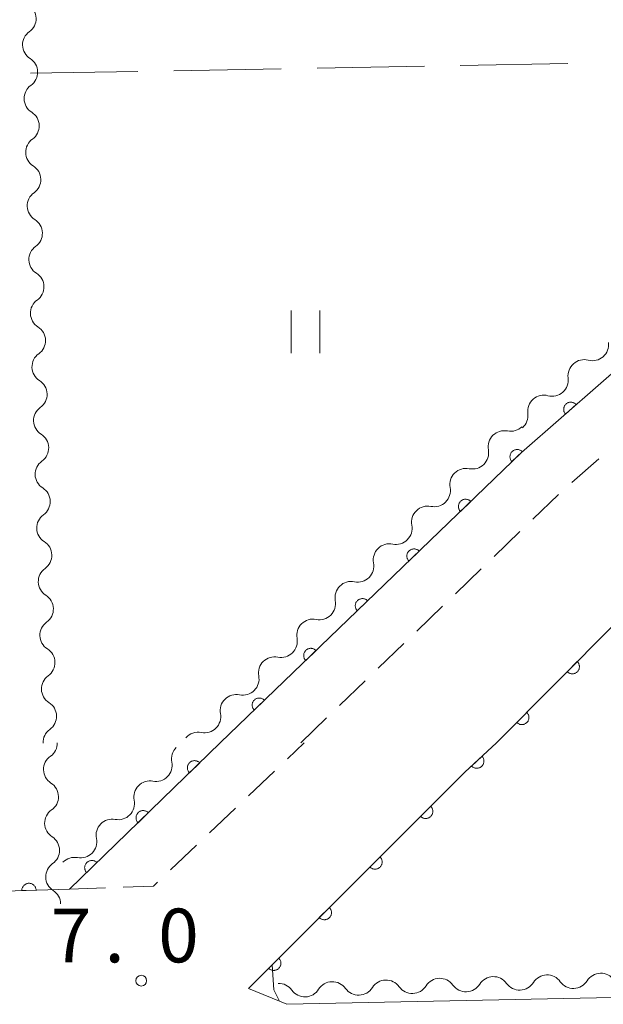
# Model space of a CAD drawing. Units: millimetres. Extents: x -76000 to -73999, y 34500 to 36000.
# Drawn here: x -74820 to -74779, y 35329 to 35398 of the extents above; entities that cross this region are included whole.
import ezdxf

# ---------------------------------------------------------------- set-up
doc = ezdxf.new("R2010")
doc.units = ezdxf.units.MM
for name, color, linetype, lineweight in [('210100_道路縁（街区線）', 7, 'Continuous', 15), ('221300_歩道', 7, 'Continuous', 9), ('510200_一条河川、細流', 7, 'Continuous', 15), ('611000_被覆(直)', 7, 'Continuous', 20), ('630200_耕地界', 7, 'Continuous', 9), ('631100_田', 7, 'Continuous', 9), ('710200_等高線（主曲線）', 7, 'Continuous', 9), ('731200_図化機測定による標高点', 7, 'Continuous', 20), ('731207_図化機測定による標高点（注記）', 7, 'Continuous', 20)]:
    doc.layers.add(name, color=color, linetype=linetype, lineweight=lineweight)
doc.styles.add('Style-WORKING', font='txt')

msp = doc.modelspace()

# ---------------------------------------------------------------- linework, layer by layer
at = {"layer": '210100_道路縁（街区線）', "flags": 128}
for points in [[(-74805.92, 35347.6), (-74784.9, 35367.87), (-74768.27, 35382.41)], [(-74786.63, 35347.6), (-74778.32, 35355.97), (-74768.27, 35366.09)], [(-74805.92, 35347.6), (-74816.43, 35337.38), (-74836.15, 35336.77), (-74856.2, 35336.14), (-74867.44, 35335.9), (-74867.82, 35347.6)], [(-74768.27, 35330.03), (-74801.28, 35329.34), (-74803.95, 35330.44), (-74788.85, 35345.55), (-74786.63, 35347.6)]]:
    msp.add_lwpolyline(points, dxfattribs=at)
at = {"layer": '221300_歩道'}
for p, q in [((-74781.367, 35365.781), (-74779.485, 35367.426)), ((-74784.105, 35363.22), (-74782.306, 35364.956)), ((-74786.805, 35360.617), (-74785.005, 35362.352)), ((-74789.504, 35358.013), (-74787.704, 35359.749)), ((-74792.203, 35355.41), (-74790.403, 35357.146)), ((-74794.902, 35352.807), (-74793.102, 35354.542)), ((-74797.601, 35350.203), (-74795.802, 35351.939)), ((-74800.3, 35347.6), (-74798.501, 35349.336)), ((-74801.233, 35346.485), (-74800.06, 35347.6)), ((-74803.951, 35343.901), (-74802.139, 35345.624)), ((-74806.669, 35341.318), (-74804.857, 35343.04)), ((-74809.387, 35338.734), (-74807.575, 35340.456)), ((-74816.43, 35337.38), (-74813.932, 35337.474))]:
    msp.add_line(p, q, dxfattribs=at)
at = {"layer": '221300_歩道', "flags": 128}
msp.add_lwpolyline([(-74812.683, 35337.521), (-74810.58, 35337.6), (-74810.293, 35337.873)], dxfattribs=at)
at = {"layer": '510200_一条河川、細流'}
for centre, start, end in [((-74819.902763, 35398.184726), 305.567382, 57.806599), ((-74819.792366, 35394.436351), 305.567382, 57.806599), ((-74819.682532, 35390.688057), 305.558595, 57.797811), ((-74819.572709, 35386.939665), 305.558595, 57.797811), ((-74819.462887, 35383.191274), 305.558595, 57.797811), ((-74819.353064, 35379.442882), 305.558595, 57.797811), ((-74819.243242, 35375.694491), 305.558595, 57.797811), ((-74780.515437, 35373.231948), 75.261493, 187.50071), ((-74819.13342, 35371.946099), 305.558595, 57.797811), ((-74783.329171, 35370.752956), 75.261493, 187.50071), ((-74819.023597, 35368.197708), 305.558595, 57.797811), ((-74786.093412, 35368.272393), 78.458331, 190.697548), ((-74788.764524, 35365.640347), 78.458331, 190.697548), ((-74818.913775, 35364.449316), 305.558595, 57.797811), ((-74791.435635, 35363.008302), 78.458331, 190.697548), ((-74818.803952, 35360.700925), 305.558595, 57.797811), ((-74794.106746, 35360.376256), 78.458331, 190.697548), ((-74796.777858, 35357.74421), 78.458331, 190.697548), ((-74818.69413, 35356.952533), 305.558595, 57.797811), ((-74799.448969, 35355.112165), 78.458331, 190.697548), ((-74818.584307, 35353.204142), 305.558595, 57.797811), ((-74802.12008, 35352.480119), 78.458331, 190.697548), ((-74804.791192, 35349.848073), 78.458331, 190.697548), ((-74818.474485, 35349.45575), 305.558595, 57.797811), ((-74807.462303, 35347.216028), 78.458344, 139.255106), ((-74817.121835, 35345.738312), 125.055525, 237.294742), ((-74810.401782, 35346.032129), 259.264921, 11.504138), ((-74813.035576, 35343.362743), 259.264921, 11.504138), ((-74817.044928, 35341.9891), 125.055525, 237.294742), ((-74815.669371, 35340.693356), 259.264921, 11.504138), ((-74816.968021, 35338.239889), 125.055525, 237.294742), ((-74792.509531, 35331.22523), 215.687875, 327.927092), ((-74788.761396, 35331.34351), 215.687875, 327.927092), ((-74785.013262, 35331.46179), 215.687875, 327.927092), ((-74781.265128, 35331.58007), 215.687875, 327.927092), ((-74800.005799, 35330.988671), 215.687875, 327.927092), ((-74796.257665, 35331.10695), 215.687875, 327.927092)]:
    msp.add_arc(centre, 1.129844, start, end, dxfattribs=at)
at = {"layer": '510200_一条河川、細流', "extrusion": (0, 0, -1)}
for centre, start, end in [((74818.590297, 35396.347568), 358.313009, 54.48337), ((74818.590297, 35396.347568), 302.142648, 358.313009), ((74818.479899, 35392.599193), 358.313009, 54.48337), ((74818.480169, 35392.599089), 302.151436, 358.321797), ((74818.370347, 35388.850697), 358.321797, 54.492158), ((74818.370347, 35388.850697), 302.151436, 358.321797), ((74818.260525, 35385.102306), 358.321797, 54.492158), ((74818.260525, 35385.102306), 302.151436, 358.321797), ((74818.150702, 35381.353914), 358.321797, 54.492158), ((74818.150702, 35381.353914), 302.151436, 358.321797), ((74818.04088, 35377.605523), 358.321797, 54.492158), ((74818.04088, 35377.605523), 302.151436, 358.321797), ((74779.940065, 35375.415217), 172.448538, 228.618899), ((74817.931057, 35373.857131), 358.321797, 54.492158), ((74779.940065, 35375.415217), 228.618899, 284.78926), ((74817.931057, 35373.857131), 302.151436, 358.321797), ((74782.7538, 35372.936226), 172.448538, 228.618899), ((74782.7538, 35372.936226), 228.618899, 284.78926), ((74817.821235, 35370.10874), 358.321797, 54.492158), ((74785.567534, 35370.457234), 172.448538, 228.618899), ((74817.821235, 35370.10874), 302.151436, 358.321797), ((74785.640689, 35370.484352), 225.422061, 281.592422), ((74788.3118, 35367.852306), 169.2517, 225.422061), ((74817.711412, 35366.360348), 358.321797, 54.492158), ((74788.3118, 35367.852306), 225.422061, 281.592422), ((74817.711412, 35366.360348), 302.151436, 358.321797), ((74790.982912, 35365.22026), 169.2517, 225.422061), ((74790.982912, 35365.22026), 225.422061, 281.592422), ((74817.60159, 35362.611957), 358.321797, 54.492158), ((74817.60159, 35362.611957), 302.151436, 358.321797), ((74793.654023, 35362.588215), 169.2517, 225.422061), ((74793.654023, 35362.588215), 225.422061, 281.592422), ((74796.325134, 35359.956169), 169.2517, 225.422061), ((74817.491768, 35358.863565), 358.321797, 54.492158), ((74817.491768, 35358.863565), 302.151436, 358.321797), ((74796.325134, 35359.956169), 225.422061, 281.592422), ((74798.996246, 35357.324123), 169.2517, 225.422061), ((74817.381945, 35355.115174), 358.321797, 54.492158), ((74798.996246, 35357.324123), 225.422061, 281.592422), ((74817.381945, 35355.115174), 302.151436, 358.321797), ((74801.667357, 35354.692077), 169.2517, 225.422061), ((74801.667357, 35354.692077), 225.422061, 281.592422), ((74817.272123, 35351.366782), 358.321797, 54.492158), ((74804.338468, 35352.060032), 169.2517, 225.422061), ((74817.272123, 35351.366782), 302.151436, 358.321797), ((74804.338468, 35352.060032), 225.422061, 281.592422), ((74807.009579, 35349.427986), 169.2517, 225.422061), ((74817.1623, 35347.618391), 358.321797, 54.492158), ((74807.00958, 35349.427986), 225.422047, 281.592408), ((74818.417837, 35347.587121), 178.824867, 234.995228), ((74808.189527, 35346.483403), 348.445109, 44.61547), ((74810.823322, 35343.814017), 44.61547, 100.785831), ((74818.34093, 35343.83791), 122.654506, 178.824867), ((74810.823322, 35343.814017), 348.445109, 44.61547), ((74818.34093, 35343.83791), 178.824867, 234.995228), ((74813.457117, 35341.14463), 44.61547, 100.785831), ((74813.457117, 35341.14463), 348.445109, 44.61547), ((74818.264023, 35340.088699), 122.654506, 178.824867), ((74818.264023, 35340.088699), 178.824867, 234.995228), ((74816.090911, 35338.475244), 44.61547, 100.785831), ((74818.187116, 35336.339487), 122.654506, 178.824867), ((74786.847656, 35330.145463), 32.022155, 88.192516), ((74786.847656, 35330.145463), 88.192516, 144.362877), ((74783.099522, 35330.263743), 32.022155, 88.192516), ((74783.099522, 35330.263743), 88.192516, 144.362877), ((74779.351388, 35330.382023), 32.022155, 88.192516), ((74779.351388, 35330.382023), 88.192516, 144.362877), ((74801.840193, 35329.672343), 88.192516, 144.362877), ((74798.092059, 35329.790623), 32.022155, 88.192516), ((74798.092059, 35329.790623), 88.192516, 144.362877), ((74794.343925, 35329.908903), 32.022155, 88.192516), ((74794.343925, 35329.908903), 88.192516, 144.362877), ((74790.59579, 35330.027183), 32.022155, 88.192516), ((74790.59579, 35330.027183), 88.192516, 144.362877)]:
    msp.add_arc(centre, 1.127969, start, end, dxfattribs=at)
at = {"layer": '611000_被覆(直)', "flags": 128}
for points in [[(-74768.27, 35382.41), (-74784.9, 35367.87), (-74805.92, 35347.6)], [(-74781.068, 35371.22), (-74781.099, 35371.252), (-74781.131, 35371.281), (-74781.166, 35371.306), (-74781.203, 35371.329), (-74781.242, 35371.348), (-74781.283, 35371.364), (-74781.325, 35371.377), (-74781.367, 35371.385), (-74781.411, 35371.391), (-74781.455, 35371.391), (-74781.498, 35371.389), (-74781.541, 35371.382), (-74781.584, 35371.371), (-74781.625, 35371.358), (-74781.665, 35371.34), (-74781.703, 35371.319), (-74781.739, 35371.295), (-74781.774, 35371.268), (-74781.805, 35371.237), (-74781.834, 35371.204), (-74781.86, 35371.17), (-74781.883, 35371.132), (-74781.902, 35371.093), (-74781.918, 35371.053), (-74781.93, 35371.011), (-74781.938, 35370.968), (-74781.944, 35370.925), (-74781.944, 35370.881), (-74781.942, 35370.837), (-74781.935, 35370.794), (-74781.924, 35370.752), (-74781.911, 35370.711), (-74781.893, 35370.67), (-74781.872, 35370.633), (-74781.848, 35370.597), (-74781.821, 35370.562)], [(-74781.821, 35370.562), (-74781.068, 35371.22)], [(-74784.835, 35367.932), (-74784.867, 35367.963), (-74784.901, 35367.99), (-74784.937, 35368.014), (-74784.976, 35368.035), (-74785.016, 35368.052), (-74785.057, 35368.066), (-74785.099, 35368.077), (-74785.142, 35368.082), (-74785.186, 35368.086), (-74785.23, 35368.084), (-74785.273, 35368.08), (-74785.316, 35368.071), (-74785.358, 35368.058), (-74785.398, 35368.042), (-74785.438, 35368.023), (-74785.474, 35368), (-74785.509, 35367.974), (-74785.542, 35367.945), (-74785.572, 35367.913), (-74785.599, 35367.879), (-74785.623, 35367.844), (-74785.644, 35367.805), (-74785.661, 35367.765), (-74785.676, 35367.724), (-74785.686, 35367.681), (-74785.692, 35367.638), (-74785.696, 35367.594), (-74785.694, 35367.551), (-74785.689, 35367.507), (-74785.68, 35367.465), (-74785.668, 35367.423), (-74785.652, 35367.382), (-74785.632, 35367.343), (-74785.61, 35367.307), (-74785.584, 35367.271), (-74785.555, 35367.238)], [(-74785.555, 35367.238), (-74784.835, 35367.932)], [(-74786.63, 35347.6), (-74778.32, 35355.97), (-74768.27, 35366.09)], [(-74788.434, 35364.462), (-74788.466, 35364.492), (-74788.501, 35364.519), (-74788.536, 35364.543), (-74788.575, 35364.564), (-74788.615, 35364.581), (-74788.656, 35364.595), (-74788.698, 35364.606), (-74788.741, 35364.612), (-74788.785, 35364.615), (-74788.829, 35364.613), (-74788.872, 35364.609), (-74788.915, 35364.6), (-74788.957, 35364.587), (-74788.997, 35364.572), (-74789.037, 35364.552), (-74789.073, 35364.529), (-74789.108, 35364.504), (-74789.141, 35364.475), (-74789.172, 35364.443), (-74789.198, 35364.408), (-74789.222, 35364.373), (-74789.244, 35364.334), (-74789.261, 35364.294), (-74789.275, 35364.253), (-74789.285, 35364.211), (-74789.291, 35364.168), (-74789.295, 35364.124), (-74789.293, 35364.08), (-74789.289, 35364.037), (-74789.28, 35363.994), (-74789.267, 35363.952), (-74789.251, 35363.912), (-74789.232, 35363.872), (-74789.209, 35363.836), (-74789.183, 35363.801), (-74789.154, 35363.768)], [(-74789.154, 35363.768), (-74788.434, 35364.462)], [(-74792.034, 35360.991), (-74792.066, 35361.021), (-74792.1, 35361.048), (-74792.135, 35361.072), (-74792.174, 35361.093), (-74792.214, 35361.11), (-74792.255, 35361.124), (-74792.298, 35361.135), (-74792.341, 35361.141), (-74792.384, 35361.144), (-74792.428, 35361.142), (-74792.471, 35361.138), (-74792.514, 35361.129), (-74792.556, 35361.116), (-74792.597, 35361.101), (-74792.636, 35361.081), (-74792.672, 35361.058), (-74792.707, 35361.033), (-74792.741, 35361.004), (-74792.771, 35360.972), (-74792.798, 35360.938), (-74792.822, 35360.902), (-74792.843, 35360.864), (-74792.86, 35360.824), (-74792.874, 35360.782), (-74792.885, 35360.74), (-74792.89, 35360.697), (-74792.894, 35360.653), (-74792.892, 35360.609), (-74792.888, 35360.566), (-74792.879, 35360.523), (-74792.866, 35360.481), (-74792.85, 35360.441), (-74792.831, 35360.402), (-74792.808, 35360.365), (-74792.782, 35360.33), (-74792.753, 35360.297)], [(-74792.753, 35360.297), (-74792.034, 35360.991)], [(-74795.633, 35357.52), (-74795.665, 35357.551), (-74795.699, 35357.577), (-74795.734, 35357.601), (-74795.773, 35357.623), (-74795.813, 35357.64), (-74795.854, 35357.654), (-74795.897, 35357.664), (-74795.94, 35357.67), (-74795.984, 35357.674), (-74796.027, 35357.672), (-74796.071, 35357.668), (-74796.113, 35357.658), (-74796.155, 35357.646), (-74796.196, 35357.63), (-74796.235, 35357.61), (-74796.272, 35357.588), (-74796.307, 35357.562), (-74796.34, 35357.533), (-74796.37, 35357.501), (-74796.397, 35357.467), (-74796.421, 35357.431), (-74796.442, 35357.393), (-74796.459, 35357.353), (-74796.473, 35357.311), (-74796.484, 35357.269), (-74796.49, 35357.226), (-74796.493, 35357.182), (-74796.491, 35357.138), (-74796.487, 35357.095), (-74796.478, 35357.053), (-74796.465, 35357.011), (-74796.45, 35356.97), (-74796.43, 35356.931), (-74796.407, 35356.894), (-74796.382, 35356.859), (-74796.353, 35356.826)], [(-74796.353, 35356.826), (-74795.633, 35357.52)], [(-74799.232, 35354.05), (-74799.264, 35354.08), (-74799.298, 35354.107), (-74799.334, 35354.131), (-74799.372, 35354.152), (-74799.412, 35354.169), (-74799.454, 35354.183), (-74799.496, 35354.194), (-74799.539, 35354.199), (-74799.583, 35354.203), (-74799.627, 35354.201), (-74799.67, 35354.197), (-74799.712, 35354.188), (-74799.754, 35354.175), (-74799.795, 35354.159), (-74799.834, 35354.14), (-74799.871, 35354.117), (-74799.906, 35354.091), (-74799.939, 35354.062), (-74799.969, 35354.03), (-74799.996, 35353.996), (-74800.02, 35353.961), (-74800.041, 35353.922), (-74800.058, 35353.882), (-74800.072, 35353.841), (-74800.083, 35353.798), (-74800.089, 35353.755), (-74800.092, 35353.712), (-74800.09, 35353.668), (-74800.086, 35353.624), (-74800.077, 35353.582), (-74800.064, 35353.54), (-74800.049, 35353.499), (-74800.029, 35353.46), (-74800.006, 35353.424), (-74799.981, 35353.388), (-74799.952, 35353.355)], [(-74799.952, 35353.355), (-74799.232, 35354.05)], [(-74780.994, 35353.277), (-74781.698, 35352.568)], [(-74781.698, 35352.568), (-74781.665, 35352.538), (-74781.631, 35352.512), (-74781.595, 35352.489), (-74781.556, 35352.468), (-74781.515, 35352.452), (-74781.473, 35352.439), (-74781.431, 35352.429), (-74781.388, 35352.424), (-74781.344, 35352.422), (-74781.3, 35352.425), (-74781.257, 35352.43), (-74781.215, 35352.44), (-74781.173, 35352.453), (-74781.133, 35352.47), (-74781.094, 35352.49), (-74781.058, 35352.514), (-74781.023, 35352.54), (-74780.991, 35352.57), (-74780.961, 35352.603), (-74780.935, 35352.637), (-74780.912, 35352.674), (-74780.892, 35352.713), (-74780.876, 35352.753), (-74780.862, 35352.795), (-74780.853, 35352.837), (-74780.848, 35352.88), (-74780.845, 35352.924), (-74780.848, 35352.968), (-74780.853, 35353.011), (-74780.863, 35353.053), (-74780.877, 35353.095), (-74780.893, 35353.135), (-74780.914, 35353.174), (-74780.937, 35353.21), (-74780.964, 35353.245), (-74780.994, 35353.277)], [(-74802.831, 35350.579), (-74802.863, 35350.609), (-74802.897, 35350.636), (-74802.933, 35350.66), (-74802.971, 35350.681), (-74803.011, 35350.698), (-74803.053, 35350.712), (-74803.095, 35350.723), (-74803.138, 35350.729), (-74803.182, 35350.732), (-74803.226, 35350.73), (-74803.269, 35350.726), (-74803.312, 35350.717), (-74803.353, 35350.704), (-74803.394, 35350.689), (-74803.433, 35350.669), (-74803.47, 35350.646), (-74803.505, 35350.621), (-74803.538, 35350.592), (-74803.568, 35350.56), (-74803.595, 35350.525), (-74803.619, 35350.49), (-74803.64, 35350.451), (-74803.657, 35350.411), (-74803.671, 35350.37), (-74803.682, 35350.328), (-74803.688, 35350.285), (-74803.691, 35350.241), (-74803.689, 35350.197), (-74803.685, 35350.154), (-74803.676, 35350.111), (-74803.663, 35350.069), (-74803.648, 35350.029), (-74803.628, 35349.989), (-74803.605, 35349.953), (-74803.58, 35349.918), (-74803.551, 35349.885)], [(-74803.551, 35349.885), (-74802.831, 35350.579)], [(-74784.516, 35349.729), (-74785.221, 35349.019)], [(-74785.221, 35349.019), (-74785.188, 35348.99), (-74785.154, 35348.964), (-74785.117, 35348.94), (-74785.078, 35348.92), (-74785.038, 35348.904), (-74784.996, 35348.891), (-74784.954, 35348.881), (-74784.911, 35348.876), (-74784.867, 35348.873), (-74784.823, 35348.876), (-74784.78, 35348.882), (-74784.737, 35348.892), (-74784.696, 35348.905), (-74784.656, 35348.922), (-74784.617, 35348.942), (-74784.581, 35348.966), (-74784.546, 35348.992), (-74784.514, 35349.022), (-74784.484, 35349.054), (-74784.458, 35349.089), (-74784.435, 35349.125), (-74784.415, 35349.164), (-74784.398, 35349.205), (-74784.385, 35349.246), (-74784.375, 35349.289), (-74784.371, 35349.332), (-74784.368, 35349.376), (-74784.371, 35349.42), (-74784.376, 35349.463), (-74784.386, 35349.505), (-74784.4, 35349.547), (-74784.416, 35349.587), (-74784.437, 35349.626), (-74784.46, 35349.662), (-74784.487, 35349.697), (-74784.516, 35349.729)], [(-74805.92, 35347.6), (-74816.43, 35337.38), (-74836.15, 35336.77), (-74856.2, 35336.14)], [(-74803.95, 35330.44), (-74788.85, 35345.55), (-74786.63, 35347.6)], [(-74807.354, 35346.206), (-74807.386, 35346.236), (-74807.42, 35346.263), (-74807.456, 35346.286), (-74807.495, 35346.307), (-74807.535, 35346.324), (-74807.576, 35346.338), (-74807.618, 35346.349), (-74807.662, 35346.354), (-74807.705, 35346.358), (-74807.749, 35346.356), (-74807.792, 35346.351), (-74807.835, 35346.342), (-74807.877, 35346.329), (-74807.917, 35346.313), (-74807.957, 35346.293), (-74807.993, 35346.271), (-74808.028, 35346.245), (-74808.061, 35346.216), (-74808.091, 35346.183), (-74808.118, 35346.149), (-74808.142, 35346.113), (-74808.163, 35346.075), (-74808.179, 35346.035), (-74808.193, 35345.993), (-74808.204, 35345.951), (-74808.209, 35345.908), (-74808.213, 35345.864), (-74808.211, 35345.82), (-74808.206, 35345.777), (-74808.197, 35345.735), (-74808.184, 35345.693), (-74808.168, 35345.652), (-74808.149, 35345.613), (-74808.126, 35345.577), (-74808.1, 35345.541), (-74808.071, 35345.509)], [(-74787.646, 35346.661), (-74788.381, 35345.983)], [(-74788.381, 35345.983), (-74788.35, 35345.952), (-74788.316, 35345.925), (-74788.281, 35345.9), (-74788.243, 35345.878), (-74788.203, 35345.86), (-74788.162, 35345.845), (-74788.12, 35345.833), (-74788.077, 35345.827), (-74788.034, 35345.822), (-74787.99, 35345.823), (-74787.946, 35345.826), (-74787.904, 35345.835), (-74787.861, 35345.846), (-74787.82, 35345.861), (-74787.781, 35345.88), (-74787.744, 35345.902), (-74787.708, 35345.927), (-74787.675, 35345.955), (-74787.644, 35345.986), (-74787.616, 35346.02), (-74787.591, 35346.055), (-74787.569, 35346.093), (-74787.551, 35346.133), (-74787.536, 35346.174), (-74787.525, 35346.216), (-74787.518, 35346.259), (-74787.513, 35346.302), (-74787.515, 35346.346), (-74787.518, 35346.39), (-74787.526, 35346.432), (-74787.538, 35346.475), (-74787.552, 35346.515), (-74787.571, 35346.555), (-74787.593, 35346.592), (-74787.618, 35346.628), (-74787.646, 35346.661)], [(-74808.071, 35345.509), (-74807.354, 35346.206)], [(-74791.226, 35343.172), (-74791.933, 35342.465)], [(-74791.933, 35342.465), (-74791.901, 35342.435), (-74791.866, 35342.409), (-74791.83, 35342.386), (-74791.791, 35342.365), (-74791.751, 35342.349), (-74791.709, 35342.335), (-74791.667, 35342.326), (-74791.623, 35342.321), (-74791.58, 35342.318), (-74791.536, 35342.321), (-74791.493, 35342.326), (-74791.45, 35342.336), (-74791.408, 35342.349), (-74791.368, 35342.365), (-74791.329, 35342.386), (-74791.293, 35342.409), (-74791.259, 35342.435), (-74791.226, 35342.465), (-74791.196, 35342.498), (-74791.17, 35342.532), (-74791.147, 35342.568), (-74791.126, 35342.607), (-74791.11, 35342.647), (-74791.097, 35342.689), (-74791.087, 35342.732), (-74791.082, 35342.775), (-74791.079, 35342.819), (-74791.082, 35342.862), (-74791.087, 35342.906), (-74791.097, 35342.948), (-74791.11, 35342.99), (-74791.127, 35343.03), (-74791.147, 35343.069), (-74791.17, 35343.105), (-74791.197, 35343.14), (-74791.226, 35343.172)], [(-74810.939, 35342.72), (-74810.971, 35342.75), (-74811.005, 35342.777), (-74811.041, 35342.801), (-74811.079, 35342.822), (-74811.119, 35342.838), (-74811.161, 35342.852), (-74811.203, 35342.863), (-74811.246, 35342.869), (-74811.29, 35342.872), (-74811.334, 35342.87), (-74811.377, 35342.865), (-74811.42, 35342.856), (-74811.462, 35342.843), (-74811.502, 35342.828), (-74811.541, 35342.808), (-74811.578, 35342.785), (-74811.613, 35342.759), (-74811.646, 35342.73), (-74811.676, 35342.698), (-74811.702, 35342.663), (-74811.726, 35342.628), (-74811.747, 35342.589), (-74811.764, 35342.549), (-74811.778, 35342.508), (-74811.789, 35342.465), (-74811.794, 35342.422), (-74811.798, 35342.378), (-74811.795, 35342.335), (-74811.791, 35342.291), (-74811.782, 35342.249), (-74811.769, 35342.207), (-74811.753, 35342.166), (-74811.733, 35342.127), (-74811.71, 35342.091), (-74811.685, 35342.056), (-74811.655, 35342.023)], [(-74811.655, 35342.023), (-74810.939, 35342.72)], [(-74794.761, 35339.635), (-74795.468, 35338.928)], [(-74795.468, 35338.928), (-74795.435, 35338.898), (-74795.4, 35338.872), (-74795.364, 35338.849), (-74795.325, 35338.828), (-74795.285, 35338.812), (-74795.243, 35338.799), (-74795.201, 35338.789), (-74795.158, 35338.784), (-74795.114, 35338.781), (-74795.07, 35338.784), (-74795.027, 35338.789), (-74794.985, 35338.799), (-74794.943, 35338.812), (-74794.903, 35338.829), (-74794.864, 35338.849), (-74794.828, 35338.872), (-74794.793, 35338.899), (-74794.76, 35338.928), (-74794.731, 35338.961), (-74794.705, 35338.996), (-74794.681, 35339.032), (-74794.661, 35339.07), (-74794.645, 35339.111), (-74794.631, 35339.153), (-74794.621, 35339.195), (-74794.616, 35339.238), (-74794.613, 35339.282), (-74794.616, 35339.326), (-74794.621, 35339.369), (-74794.631, 35339.411), (-74794.645, 35339.453), (-74794.661, 35339.493), (-74794.681, 35339.532), (-74794.705, 35339.568), (-74794.731, 35339.603), (-74794.761, 35339.635)], [(-74814.523, 35339.234), (-74814.555, 35339.264), (-74814.59, 35339.291), (-74814.625, 35339.315), (-74814.664, 35339.336), (-74814.704, 35339.353), (-74814.745, 35339.367), (-74814.788, 35339.377), (-74814.831, 35339.383), (-74814.875, 35339.386), (-74814.918, 35339.384), (-74814.962, 35339.38), (-74815.004, 35339.37), (-74815.046, 35339.358), (-74815.087, 35339.342), (-74815.126, 35339.322), (-74815.162, 35339.299), (-74815.197, 35339.273), (-74815.23, 35339.244), (-74815.26, 35339.212), (-74815.287, 35339.178), (-74815.311, 35339.142), (-74815.332, 35339.103), (-74815.349, 35339.063), (-74815.363, 35339.022), (-74815.373, 35338.98), (-74815.379, 35338.936), (-74815.382, 35338.893), (-74815.38, 35338.849), (-74815.376, 35338.806), (-74815.366, 35338.763), (-74815.353, 35338.721), (-74815.338, 35338.681), (-74815.318, 35338.641), (-74815.295, 35338.605), (-74815.269, 35338.57), (-74815.24, 35338.537)], [(-74815.24, 35338.537), (-74814.523, 35339.234)], [(-74818.769, 35337.308), (-74818.772, 35337.352), (-74818.78, 35337.394), (-74818.79, 35337.436), (-74818.804, 35337.478), (-74818.823, 35337.517), (-74818.844, 35337.555), (-74818.868, 35337.592), (-74818.896, 35337.625), (-74818.926, 35337.657), (-74818.96, 35337.685), (-74818.995, 35337.711), (-74819.032, 35337.733), (-74819.072, 35337.751), (-74819.112, 35337.767), (-74819.155, 35337.779), (-74819.197, 35337.787), (-74819.24, 35337.791), (-74819.284, 35337.792), (-74819.328, 35337.789), (-74819.371, 35337.781), (-74819.413, 35337.771), (-74819.454, 35337.757), (-74819.494, 35337.738), (-74819.532, 35337.717), (-74819.568, 35337.693), (-74819.602, 35337.665), (-74819.634, 35337.635), (-74819.662, 35337.601), (-74819.688, 35337.566), (-74819.709, 35337.529), (-74819.728, 35337.489), (-74819.744, 35337.449), (-74819.756, 35337.406), (-74819.763, 35337.364), (-74819.768, 35337.321), (-74819.769, 35337.277)], [(-74819.769, 35337.277), (-74818.769, 35337.308)], [(-74798.295, 35336.099), (-74799.002, 35335.391)], [(-74799.002, 35335.391), (-74798.969, 35335.362), (-74798.935, 35335.336), (-74798.899, 35335.312), (-74798.86, 35335.292), (-74798.819, 35335.275), (-74798.778, 35335.262), (-74798.735, 35335.252), (-74798.692, 35335.247), (-74798.648, 35335.244), (-74798.604, 35335.247), (-74798.561, 35335.252), (-74798.519, 35335.262), (-74798.477, 35335.276), (-74798.437, 35335.292), (-74798.398, 35335.312), (-74798.362, 35335.336), (-74798.327, 35335.362), (-74798.295, 35335.392), (-74798.265, 35335.424), (-74798.239, 35335.459), (-74798.216, 35335.495), (-74798.195, 35335.534), (-74798.179, 35335.574), (-74798.165, 35335.616), (-74798.156, 35335.658), (-74798.151, 35335.701), (-74798.148, 35335.745), (-74798.151, 35335.789), (-74798.156, 35335.832), (-74798.166, 35335.875), (-74798.179, 35335.916), (-74798.195, 35335.957), (-74798.216, 35335.996), (-74798.239, 35336.032), (-74798.265, 35336.066), (-74798.295, 35336.099)], [(-74801.829, 35332.562), (-74802.536, 35331.855)], [(-74802.536, 35331.855), (-74802.504, 35331.825), (-74802.469, 35331.799), (-74802.433, 35331.776), (-74802.394, 35331.755), (-74802.354, 35331.739), (-74802.312, 35331.725), (-74802.27, 35331.715), (-74802.226, 35331.711), (-74802.183, 35331.708), (-74802.139, 35331.711), (-74802.096, 35331.716), (-74802.053, 35331.725), (-74802.012, 35331.739), (-74801.971, 35331.755), (-74801.932, 35331.776), (-74801.896, 35331.799), (-74801.862, 35331.825), (-74801.829, 35331.855), (-74801.799, 35331.887), (-74801.773, 35331.922), (-74801.75, 35331.958), (-74801.729, 35331.997), (-74801.713, 35332.037), (-74801.7, 35332.079), (-74801.69, 35332.122), (-74801.685, 35332.165), (-74801.682, 35332.209), (-74801.685, 35332.252), (-74801.69, 35332.295), (-74801.7, 35332.338), (-74801.713, 35332.38), (-74801.73, 35332.42), (-74801.75, 35332.459), (-74801.773, 35332.495), (-74801.8, 35332.53), (-74801.829, 35332.562)]]:
    msp.add_lwpolyline(points, dxfattribs=at)
at = {"layer": '630200_耕地界'}
for p, q in [((-74819.16, 35394.36), (-74811.661, 35394.495)), ((-74809.162, 35394.54), (-74801.663, 35394.675)), ((-74799.163, 35394.72), (-74791.664, 35394.855)), ((-74789.165, 35394.9), (-74781.666, 35395.036))]:
    msp.add_line(p, q, dxfattribs=at)
at = {"layer": '631100_田'}
for p, q in [((-74800.974, 35374.806), (-74800.974, 35377.806)), ((-74798.974, 35374.806), (-74798.974, 35377.806))]:
    msp.add_line(p, q, dxfattribs=at)
at = {"layer": '710200_等高線（主曲線）', "flags": 128}
msp.add_lwpolyline([(-74802.3, 35332.09), (-74802.18, 35330.36), (-74801.79, 35329.55)], dxfattribs=at)
at = {"layer": '731200_図化機測定による標高点'}
msp.add_circle((-74811.43, 35330.99), 0.375, dxfattribs=at)

# ---------------------------------------------------------------- texts
at = {"layer": '731207_図化機測定による標高点（注記）', "style": 'Style-WORKING'}
for s, p in [('7', (-74817.75, 35332.27)), ('0', (-74810.25, 35332.27)), ('.', (-74814, 35332.27))]:
    msp.add_text(s, height=3.75, dxfattribs=at).set_placement(p)

doc.saveas('drawing.dxf')
